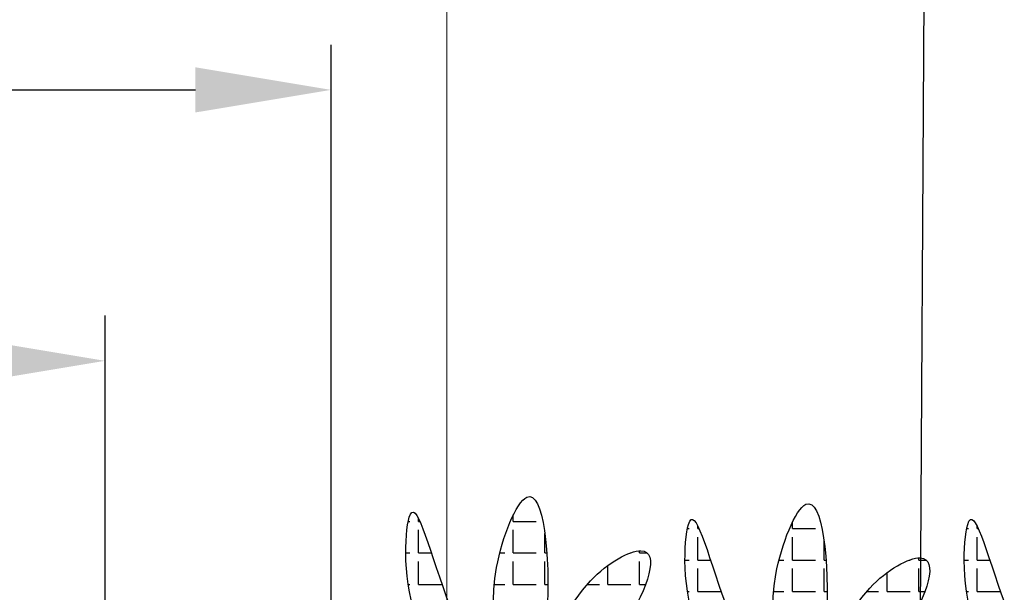
# Model space of a CAD drawing. Units: millimetres. Extents: x -172883 to 37297, y -124020 to 186017.
# Drawn here: x -31575 to -31357, y -52559 to -52432 of the extents above; entities that cross this region are included whole.
import ezdxf

# ---------------------------------------------------------------- set-up
doc = ezdxf.new("R2010")
doc.units = ezdxf.units.MM
doc.layers.add('Железобетон', color=7, linetype='Continuous', lineweight=25)
doc.layers.add('мягка кровля-АННОТАЦИИ', color=7, linetype='Continuous', lineweight=20, true_color=0x000000)

msp = doc.modelspace()

# ---------------------------------------------------------------- linework, layer by layer
at = {"layer": 'Железобетон'}
for p, q in [((-31374.7, -52382.48), (-31375.87, -52589.8)), ((-31506.1, -52680.69), (-31506.1, -52437.69)), ((-31676.1, -52447.69), (-31536.1, -52447.69)), ((-31556.1, -52689.69), (-31556.1, -52497.69))]:
    msp.add_line(p, q, dxfattribs=at)
at = {"layer": 'Железобетон', "color": 114, "linetype": 'Continuous', "true_color": 0x139b48}
for p, q in [((-31489.02, -52543.24), (-31488.64, -52543.24)), ((-31486.73, -52543.24), (-31486.73, -52542.66)), ((-31486.73, -52543.24), (-31486.46, -52543.24)), ((-31465.78, -52543.24), (-31465.78, -52541.83)), ((-31465.78, -52543.24), (-31460.7, -52543.24)), ((-31403.99, -52544.82), (-31403.99, -52543.42)), ((-31486.73, -52550.22), (-31486.73, -52545.14)), ((-31465.78, -52550.22), (-31465.78, -52545.14)), ((-31458.79, -52550.22), (-31458.79, -52545.91)), ((-31427.23, -52544.82), (-31426.85, -52544.82)), ((-31424.95, -52544.82), (-31424.95, -52544.24)), ((-31424.95, -52544.82), (-31424.67, -52544.82)), ((-31403.99, -52544.82), (-31398.91, -52544.82)), ((-31365.45, -52544.82), (-31365.07, -52544.82)), ((-31363.17, -52544.82), (-31363.17, -52544.24)), ((-31363.17, -52544.82), (-31362.89, -52544.82)), ((-31424.95, -52551.81), (-31424.95, -52546.73)), ((-31403.99, -52551.81), (-31403.99, -52546.73)), ((-31397.01, -52551.81), (-31397.01, -52547.49)), ((-31363.17, -52551.81), (-31363.17, -52546.73)), ((-31489.57, -52550.22), (-31488.64, -52550.22)), ((-31486.73, -52550.22), (-31483.9, -52550.22)), ((-31468.77, -52550.22), (-31467.68, -52550.22)), ((-31465.78, -52550.22), (-31460.7, -52550.22)), ((-31458.79, -52550.22), (-31458.35, -52550.22)), ((-31439.92, -52550.22), (-31439.74, -52550.22)), ((-31437.84, -52550.22), (-31437.84, -52549.75)), ((-31437.84, -52550.22), (-31436.18, -52550.22)), ((-31486.73, -52557.21), (-31486.73, -52552.13)), ((-31465.78, -52557.21), (-31465.78, -52552.13)), ((-31458.79, -52557.21), (-31458.79, -52552.13)), ((-31437.84, -52557.21), (-31437.84, -52552.13)), ((-31427.79, -52551.81), (-31426.85, -52551.81)), ((-31424.95, -52551.81), (-31422.12, -52551.81)), ((-31406.98, -52551.81), (-31405.9, -52551.81)), ((-31403.99, -52551.81), (-31398.91, -52551.81)), ((-31397.01, -52551.81), (-31396.57, -52551.81)), ((-31378.14, -52551.81), (-31377.96, -52551.81)), ((-31376.05, -52551.81), (-31376.05, -52551.33)), ((-31376.05, -52551.81), (-31374.39, -52551.81)), ((-31366.01, -52551.81), (-31365.07, -52551.81)), ((-31363.17, -52551.81), (-31360.34, -52551.81)), ((-31444.82, -52557.21), (-31444.82, -52552.99)), ((-31424.95, -52558.79), (-31424.95, -52553.71)), ((-31403.99, -52558.79), (-31403.99, -52553.71)), ((-31397.01, -52558.79), (-31397.01, -52553.71)), ((-31383.04, -52558.79), (-31383.04, -52554.57)), ((-31376.05, -52558.79), (-31376.05, -52553.71)), ((-31363.17, -52558.79), (-31363.17, -52553.71)), ((-31489.02, -52557.21), (-31488.64, -52557.21)), ((-31486.73, -52557.21), (-31481.65, -52557.21)), ((-31469.98, -52557.21), (-31467.68, -52557.21)), ((-31465.78, -52557.21), (-31460.7, -52557.21)), ((-31458.79, -52557.21), (-31458.12, -52557.21)), ((-31449.39, -52557.21), (-31446.73, -52557.21)), ((-31444.82, -52557.21), (-31439.74, -52557.21)), ((-31437.84, -52557.21), (-31436.49, -52557.21)), ((-31427.24, -52558.79), (-31426.85, -52558.79)), ((-31424.95, -52558.79), (-31419.87, -52558.79)), ((-31408.2, -52558.79), (-31405.9, -52558.79)), ((-31403.99, -52558.79), (-31398.91, -52558.79)), ((-31397.01, -52558.79), (-31396.33, -52558.79)), ((-31387.6, -52558.79), (-31384.94, -52558.79)), ((-31383.04, -52558.79), (-31377.96, -52558.79)), ((-31376.05, -52558.79), (-31374.71, -52558.79)), ((-31365.46, -52558.79), (-31365.07, -52558.79)), ((-31363.17, -52558.79), (-31358.09, -52558.79))]:
    msp.add_line(p, q, dxfattribs=at)
for points in [[(-31462.05, -52586.12), (-31469.48, -52553.46), (-31462.79, -52537.87), (-31458.33, -52563.85), (-31462.05, -52586.12), (-31448.68, -52556.43), (-31437.54, -52549.75), (-31462.05, -52586.12), (-31489.53, -52551.97), (-31488.79, -52542.32), (-31462.05, -52586.12), (-31458.33, -52586.12)], [(-31400.27, -52587.7), (-31407.69, -52555.04), (-31401.01, -52539.45), (-31396.55, -52565.43), (-31400.27, -52587.7), (-31386.9, -52558.01), (-31375.75, -52551.33), (-31400.27, -52587.7), (-31427.75, -52553.56), (-31427.01, -52543.91), (-31400.27, -52587.7), (-31396.55, -52587.7)], [(-31338.48, -52587.7), (-31345.91, -52555.04), (-31339.23, -52539.45), (-31334.77, -52565.43), (-31338.48, -52587.7), (-31325.11, -52558.01), (-31313.97, -52551.33), (-31338.48, -52587.7), (-31365.97, -52553.56), (-31365.22, -52543.91), (-31338.48, -52587.7), (-31334.77, -52587.7)]]:
    msp.add_spline(points, degree=3, dxfattribs=at)
at = {"layer": 'Железобетон', "lineweight": 30}
msp.add_solid([(-31536.1, -52442.69), (-31536.1, -52452.69), (-31506.1, -52447.69)], dxfattribs=at)
at = {"layer": 'Железобетон'}
msp.add_solid([(-31586.1, -52502.69), (-31586.1, -52512.69), (-31556.1, -52507.69)], dxfattribs=at)
at = {"layer": 'мягка кровля-АННОТАЦИИ', "color": 0}
msp.add_line((-31480.51, -52589.49), (-31480.51, -52165.92), dxfattribs=at)

doc.saveas('drawing.dxf')
